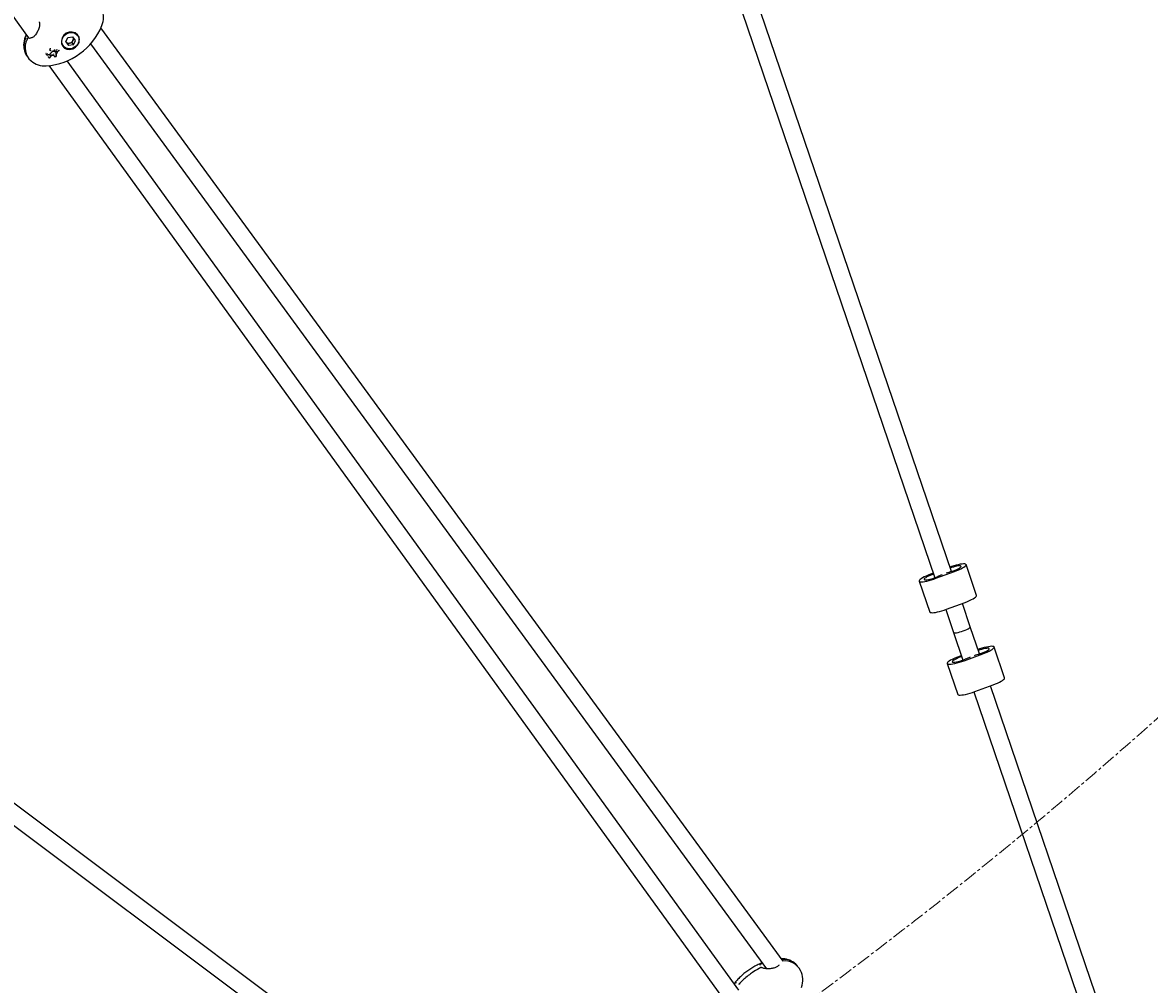
# Model space of a CAD drawing. Units: millimetres. Extents: x -8638 to 9009, y -7470 to 7689.
# Drawn here: x 2093 to 3109, y -3112 to -2245 of the extents above; entities that cross this region are included whole.
import ezdxf

# ---------------------------------------------------------------- set-up
doc = ezdxf.new("R2010")
doc.units = ezdxf.units.MM
doc.header["$PDSIZE"] = -1
doc.linetypes.add('CENTERX2', pattern=[20.32, 12.7, -2.54, 2.54, -2.54])
doc.dimstyles.new('ISO-25', dxfattribs={"dimtxt": 2.5, "dimasz": 2.5, "dimexe": 1.25, "dimexo": 0.625, "dimtad": 1, "dimtxsty": 'Standard', "dimcen": 2.5, "dimadec": 0, "dimazin": 0, "dimtfac": 1, "dimtmove": 0, "dimatfit": 3, "dimfxl": 1, "dimarcsym": 0})

# ---------------------------------------------------------------- blocks, each defined once
blk = doc.blocks.new('*D2')
at = {"color": 0, "lineweight": -2, "transparency": 16777216}
for p, q in [((-5019.4, 2090.7), (-5019.4, -7470.5)), ((5436.2, 2090.7), (5436.2, -7470.5)), ((-5016.1, -7469.5), (5432.9, -7469.5))]:
    blk.add_line(p, q, dxfattribs=at)
at = {"color": 0, "transparency": 16777216}
for points in [[(-5016.1, -7468.9), (-5016.1, -7470), (-5019.4, -7469.5)], [(5432.9, -7468.9), (5432.9, -7470), (5436.2, -7469.5)]]:
    blk.add_solid(points, dxfattribs=at)
at = {"layer": 'Defpoints', "color": 0, "transparency": 16777216}
for p in [(-5019.4, 2090.7), (5436.2, 2090.7), (5436.2, -7469.5)]:
    blk.add_point(p, dxfattribs=at)
at = {"color": 0, "transparency": 16777216, "insert": (208.4, -7440.4), "char_height": 5, "attachment_point": 5}
blk.add_mtext('{\\H11x;10456}', dxfattribs=at)
blk = doc.blocks.new('*D3')
at = {"color": 0, "lineweight": -2, "transparency": 16777216}
for p, q in [((208.4, 5888.9), (8929.2, 5888.9)), ((8928.2, 5885.6), (8928.2, 946)), ((8928.2, -4051.6), (8928.2, 888)), ((-3022.6, -4054.9), (8929.2, -4054.9))]:
    blk.add_line(p, q, dxfattribs=at)
at = {"color": 0, "transparency": 16777216}
for points in [[(8927.7, 5885.6), (8928.8, 5885.6), (8928.2, 5888.9)], [(8927.7, -4051.6), (8928.8, -4051.6), (8928.2, -4054.9)]]:
    blk.add_solid(points, dxfattribs=at)
at = {"layer": 'Defpoints', "color": 0, "transparency": 16777216}
for p in [(208.4, 5888.9), (8928.2, 5888.9), (-3022.6, -4054.9)]:
    blk.add_point(p, dxfattribs=at)
at = {"color": 0, "transparency": 16777216, "insert": (8928.2, 917), "char_height": 5, "attachment_point": 5}
blk.add_mtext('{\\H11x;9944}', dxfattribs=at)

msp = doc.modelspace()

# ---------------------------------------------------------------- linework, layer by layer
at = {"color": 7, "linetype": 'Continuous', "lineweight": 25}
for p, q in [((2930.4, -2739.8), (2607.6, -1792.7)), ((2595.5, -1806.7), (2915.4, -2745.4)), ((2064.3, -2211.6), (2096.3, -2255.8)), ((2096, -2255.4), (2095.1, -2257.6)), ((2096.3, -2255.8), (2098.4, -2258.7)), ((2142.4, -2256.2), (2141.3, -2254.7)), ((2778.5, -3091.3), (2163.3, -2249.4)), ((2128.3, -2264), (2129.4, -2265.6)), ((2128.5, -2264.3), (2128.3, -2264.2)), ((2131.7, -2262), (2133.7, -2258)), ((2131.7, -2262), (2134.1, -2265.3)), ((2135, -2263.1), (2132.8, -2263.4)), ((2133.7, -2258), (2138.2, -2257.3)), ((2138.6, -2264.6), (2134.1, -2265.3)), ((2137.2, -2262.8), (2135, -2263.1)), ((2137.2, -2262.8), (2138.3, -2260.7)), ((2137.2, -2262.8), (2138.6, -2264.6)), ((2140.6, -2260.6), (2138.2, -2257.3)), ((2138.3, -2260.7), (2139.3, -2258.7)), ((2138.6, -2264.6), (2140.6, -2260.6)), ((2154.1, -2263.8), (2763.7, -3098.2)), ((2113.9, -2272.5), (2113.8, -2272.6)), ((2115, -2272.3), (2115, -2272.5)), ((2115.8, -2275.2), (2115.8, -2275.4)), ((2117.2, -2269.1), (2117.1, -2269.3)), ((2117.2, -2269.1), (2117.2, -2269.1)), ((2117.2, -2274.3), (2117.2, -2274.5)), ((2117.7, -2273.3), (2117.9, -2273.5)), ((2118.4, -2269.9), (2118.4, -2269.9)), ((2120.5, -2272.9), (2120.5, -2273.1)), ((2121.3, -2274.2), (2121.3, -2274.3)), ((2121.3, -2274.8), (2121.3, -2275)), ((2121.4, -2269.1), (2121.4, -2269.2)), ((2122.2, -2271.4), (2122.2, -2271.6)), ((2123, -2275.2), (2123, -2275.2)), ((2123.1, -2275.1), (2123.1, -2275.1)), ((2123.5, -2268.9), (2123.5, -2269.1)), ((2116.4, -2283.4), (2726.3, -3127.6)), ((2738.7, -3117.5), (2133, -2279.1)), ((3201, -3784.7), (1561.9, -2557.7)), ((1544.9, -2564.9), (3231.8, -3827.7)), ((2914, -2741.4), (2911.5, -2742.3)), ((2916.4, -2745.9), (2933.2, -2739.8)), ((2953, -2761.5), (2943.5, -2733.6)), ((2901.2, -2748.5), (2910.7, -2776.4)), ((2925.2, -2774.1), (2932.2, -2794.7)), ((2925.9, -2773.8), (2942.7, -2767.7)), ((2947.3, -2789.6), (2940.2, -2768.6)), ((2955.7, -2814.2), (2947.3, -2789.6)), ((2932.2, -2794.7), (2940.7, -2819.7)), ((2941.8, -2820.3), (2958.5, -2814.1)), ((2978.3, -2835.8), (2968.8, -2808)), ((2926.5, -2822.8), (2936, -2850.7)), ((2939.3, -2815.7), (2936.8, -2816.7)), ((2951.3, -2848.2), (2968, -2842)), ((3287.4, -3787.4), (2965.5, -2842.9)), ((2950.5, -2848.5), (3255.9, -3744.7))]:
    msp.add_line(p, q, dxfattribs=at)
at = {"color": 7, "linetype": 'Continuous', "lineweight": 25, "flags": 128}
for points in [[(2144.2, -2260), (2143.8, -2257.6), (2142.4, -2255.5), (2140.2, -2253.9), (2137.6, -2253.2), (2134.8, -2253.2), (2132.2, -2254.2), (2130, -2256), (2128.5, -2258.4), (2127.9, -2261.2), (2128, -2263.3), (2128.9, -2265.7), (2130.6, -2267.6), (2132.8, -2268.7), (2135.4, -2268.9), (2138, -2268.2), (2140.4, -2266.8), (2142.4, -2264.9), (2143.8, -2262.5), (2143.9, -2261.9), (2143.9, -2261.9)], [(2129.4, -2265.6), (2128.7, -2264.3), (2128.3, -2262.8), (2128.2, -2261.2), (2128.5, -2259.6), (2129.2, -2258), (2130.1, -2256.6), (2131.4, -2255.4), (2132.8, -2254.5), (2134.4, -2253.8), (2136.1, -2253.5), (2137.7, -2253.5), (2139.3, -2253.9), (2140.7, -2254.6), (2141.9, -2255.6), (2142.8, -2256.9), (2143.4, -2258.3), (2143.6, -2259.8), (2143.5, -2261.5), (2143, -2263), (2142.2, -2264.5), (2141.1, -2265.8), (2139.7, -2266.9), (2138.2, -2267.7), (2136.6, -2268.2), (2134.9, -2268.3), (2133.3, -2268.1), (2131.8, -2267.6), (2130.5, -2266.7), (2129.4, -2265.6)], [(2097.2, -2258.8), (2097.2, -2258.8), (2097.2, -2258.8), (2097.3, -2258.8)], [(2118.6, -2274.6), (2118.3, -2275.1), (2117.9, -2275.5), (2117.4, -2276.2), (2117.4, -2276.2), (2117.4, -2276.2)], [(2123, -2270.5), (2123, -2270.4), (2123, -2270.4)], [(2125.8, -2269.6), (2125.8, -2269.6), (2125.7, -2269.5)], [(2933.2, -2739.8), (2935.2, -2739), (2937.1, -2738.2), (2938.9, -2737.3), (2940.4, -2736.5), (2941.6, -2735.8), (2942.6, -2735.1), (2943.2, -2734.4), (2943.5, -2733.9), (2943.4, -2733.5), (2943, -2733.2), (2942.3, -2733), (2941.2, -2733), (2939.9, -2733.1), (2938.3, -2733.3), (2936.5, -2733.7), (2934.5, -2734.1), (2932.4, -2734.7), (2930.3, -2735.4), (2929, -2735.8)], [(2911.5, -2742.3), (2909.4, -2743.1), (2907.5, -2743.9), (2905.8, -2744.7), (2904.3, -2745.5), (2903, -2746.3), (2902.1, -2747), (2901.5, -2747.6), (2901.2, -2748.2), (2901.2, -2748.6), (2901.6, -2748.9), (2902.4, -2749.1), (2903.5, -2749.1), (2904.8, -2749), (2906.4, -2748.8), (2908.2, -2748.4), (2910.2, -2747.9), (2912.2, -2747.4), (2914.3, -2746.7), (2916.4, -2745.9)], [(2914.3, -2742.3), (2912.6, -2742.8), (2911, -2743.5), (2909.5, -2744.1), (2908.2, -2744.7), (2907.1, -2745.4), (2906.3, -2745.9), (2905.8, -2746.4), (2905.7, -2746.8), (2905.8, -2747.1), (2906.3, -2747.3), (2907.1, -2747.3), (2908.2, -2747.3), (2909.5, -2747.1), (2910.9, -2746.7), (2912.5, -2746.3), (2914.2, -2745.8), (2915.8, -2745.2), (2917.4, -2744.6)], [(2930.4, -2739.8), (2932.1, -2739.2), (2933.7, -2738.6), (2935.1, -2738), (2936.5, -2737.3), (2937.5, -2736.7), (2938.3, -2736.1), (2938.8, -2735.6), (2939, -2735.2), (2938.9, -2734.9), (2938.4, -2734.8), (2937.6, -2734.7), (2936.5, -2734.8), (2935.2, -2735), (2933.7, -2735.3), (2932.1, -2735.8), (2930.5, -2736.3), (2929.3, -2736.7)], [(2942.7, -2767.7), (2944.7, -2766.9), (2946.6, -2766.1), (2948.4, -2765.2), (2949.9, -2764.4), (2951.1, -2763.7), (2952.1, -2763), (2952.7, -2762.3), (2953, -2761.8), (2953, -2761.5)], [(2910.7, -2776.4), (2910.7, -2776.5), (2911.2, -2776.8), (2911.9, -2776.9), (2913, -2777), (2914.3, -2776.9), (2915.9, -2776.7), (2917.7, -2776.3), (2919.7, -2775.8), (2921.7, -2775.2), (2923.8, -2774.6), (2925.9, -2773.8)], [(2932.2, -2794.7), (2932.4, -2794.9), (2932.9, -2795.1), (2933.8, -2795.1), (2934.9, -2795), (2936.3, -2794.7), (2937.8, -2794.3), (2939.4, -2793.9), (2941, -2793.3), (2942.6, -2792.7), (2944.1, -2792.1), (2945.3, -2791.4), (2946.3, -2790.8), (2947, -2790.3), (2947.3, -2789.8), (2947.3, -2789.6)], [(2932.2, -2794.7), (2932.4, -2794.9), (2932.9, -2795.1), (2933.8, -2795.1), (2934.9, -2795), (2936.3, -2794.7), (2937.8, -2794.3), (2939.4, -2793.9), (2941, -2793.3), (2942.6, -2792.7), (2944.1, -2792.1), (2945.3, -2791.4), (2946.3, -2790.8), (2947, -2790.3), (2947.3, -2789.8), (2947.3, -2789.6)], [(2958.5, -2814.1), (2960.6, -2813.3), (2962.5, -2812.5), (2964.2, -2811.7), (2965.7, -2810.9), (2967, -2810.1), (2967.9, -2809.4), (2968.6, -2808.8), (2968.8, -2808.3), (2968.8, -2807.8), (2968.4, -2807.5), (2967.6, -2807.4), (2966.6, -2807.3), (2965.2, -2807.4), (2963.6, -2807.7), (2961.8, -2808), (2959.8, -2808.5), (2957.8, -2809.1), (2955.7, -2809.7), (2954.4, -2810.2)], [(2955.7, -2814.1), (2957.4, -2813.6), (2959, -2813), (2960.5, -2812.3), (2961.8, -2811.7), (2962.9, -2811.1), (2963.7, -2810.5), (2964.2, -2810), (2964.4, -2809.6), (2964.2, -2809.3), (2963.7, -2809.1), (2962.9, -2809.1), (2961.9, -2809.2), (2960.6, -2809.4), (2959.1, -2809.7), (2957.5, -2810.1), (2955.8, -2810.6), (2954.6, -2811)], [(2936.8, -2816.7), (2934.8, -2817.4), (2932.9, -2818.3), (2931.1, -2819.1), (2929.6, -2819.9), (2928.4, -2820.7), (2927.4, -2821.4), (2926.8, -2822), (2926.5, -2822.5), (2926.6, -2822.9), (2927, -2823.2), (2927.7, -2823.4), (2928.8, -2823.5), (2930.1, -2823.4), (2931.7, -2823.1), (2933.5, -2822.8), (2935.5, -2822.3), (2937.6, -2821.7), (2939.7, -2821), (2941.8, -2820.3)], [(2939.6, -2816.6), (2938, -2817.2), (2936.4, -2817.8), (2934.9, -2818.5), (2933.6, -2819.1), (2932.5, -2819.7), (2931.7, -2820.3), (2931.2, -2820.8), (2931, -2821.2), (2931.2, -2821.5), (2931.6, -2821.7), (2932.4, -2821.7), (2933.5, -2821.6), (2934.8, -2821.4), (2936.3, -2821.1), (2937.9, -2820.7), (2939.5, -2820.2), (2941.2, -2819.6), (2942.7, -2818.9)], [(2968, -2842), (2970.1, -2841.2), (2972, -2840.4), (2973.7, -2839.6), (2975.2, -2838.8), (2976.5, -2838), (2977.4, -2837.3), (2978.1, -2836.7), (2978.3, -2836.1), (2978.3, -2835.8)], [(2936, -2850.7), (2936.1, -2850.8), (2936.5, -2851.1), (2937.2, -2851.3), (2938.3, -2851.3), (2939.6, -2851.2), (2941.2, -2851), (2943, -2850.7), (2945, -2850.2), (2947.1, -2849.6), (2949.2, -2848.9), (2951.3, -2848.2)], [(2758.6, -3097.1), (2758.6, -3097.1), (2758.6, -3097.1), (2758.5, -3097.1)]]:
    msp.add_lwpolyline(points, dxfattribs=at)
at = {"color": 7, "linetype": 'CENTERX2', "lineweight": 18}
for radius in [5496.8, 4371.5]:
    msp.add_circle((208.4, 392.1), radius, dxfattribs=at)
at = {"color": 7, "linetype": 'Continuous', "lineweight": 25}
for centre, radius, start, end in [((2146.7, -2240), 19, 337.8908, 22.3777), ((2109.9, -2225.1), 58.7, 274.1092, 337.8908), ((2112.7, -2264.7), 19, 157.8908, 202.3777), ((2110.2, -2265.7), 16.3, 153.2482, 218.3592), ((2111, -2267.2), 16, 152.8209, 228.3757), ((2096.8, -2259.8), 0.0818, 169.916, 236.1104), ((2097.7, -2259), 0.5, 126, 154.0301), ((2097.7, -2259), 0.5, 62.9952, 126), ((2134.4, -2259.6), 3.54, 221.4877, 280.4815), ((2134.3, -2258.7), 4.44, 279.1568, 332.8432), ((2135.1, -2259.1), 3.54, 331.5185, 30.5123), ((2113.9, -2272.7), 0.1, 163.4498, 213.7537), ((2115.9, -2275.4), 0.1, 174.4587, 217.5796), ((2117.2, -2269.3), 0.1, 164.478, 243.3379), ((2121.4, -2275), 0.1, 185.355, 265.8593), ((2123, -2275.1), 0.1, 267.3742, 2.2896), ((2125.7, -2269.6), 0.1, 301.7908, 10.7528), ((2112.7, -2264.7), 19, 229.6223, 274.1092), ((2116.6, -2276.4), 0.0381, 175.445, 218.2157), ((2116.7, -2276.4), 0.1, 219.4046, 247.1274), ((2973.1, -2876.4), 143.1, 110.9324, 112.8994), ((2979.2, -2892.4), 160.2, 107.7193, 109.5443), ((3004.5, -2966.8), 160.2, 107.7193, 109.5443), ((2998.4, -2950.8), 143.1, 110.9324, 112.8994), ((2758.8, -3097.5), 0.5, 60.5623, 116.055), ((2777.3, -3108.2), 19, 53.9858, 90.8807), ((2779, -3105.7), 16, 38.8437, 95.5291), ((2780.2, -3107.1), 15.9, 27.9193, 97.9708), ((2777.3, -3108.2), 19, 338.8362, 26.8058), ((2739.2, -3112.2), 0.5, 137.7352, 197.7235), ((2739, -3111.9), 0.124, 196.378, 233.1354)]:
    msp.add_arc(centre, radius, start, end, dxfattribs=at)
for points, knots in [([(2108.1, -2245.2), (2108.1, -2245.6), (2108.1, -2246.7), (2107.7, -2248.7), (2106.9, -2251.3), (2105.8, -2253.6), (2104.5, -2255.6), (2103.4, -2256.9), (2102.7, -2257.4), (2102.4, -2257.6)], [0, 0, 0, 0, 0.093771, 0.29224, 0.421315, 0.664788, 0.787181, 0.909475, 1, 1, 1, 1]), ([(2107.8, -2243.8), (2107.8, -2244), (2107.9, -2244.5), (2107.9, -2245.1), (2107.9, -2245.4)], [0, 0, 0, 0, 0.497882, 1, 1, 1, 1]), ([(2096.2, -2257.3), (2096.1, -2256.9), (2096, -2256.5), (2096.2, -2255.8), (2096.3, -2255.7)], [0, 0, 0, 0, 0.8583679, 1, 1, 1, 1]), ([(2097.3, -2258.8), (2097.1, -2259.1), (2096.9, -2259.4), (2096.8, -2259.7), (2096.7, -2259.8)], [0, 0, 0, 0, 0.856952, 1, 1, 1, 1]), ([(2102.4, -2257.4), (2102.1, -2257.6), (2101.5, -2258.1), (2100.5, -2258.5), (2099.4, -2258.8), (2098.6, -2258.8), (2098, -2258.6), (2097.9, -2258.5), (2097.9, -2258.5)], [0, 0, 0, 0, 0.161376, 0.365487, 0.567469, 0.771346, 0.977202, 1, 1, 1, 1]), ([(2114.6, -2273.8), (2114.6, -2273.8), (2114.5, -2273.7), (2114.4, -2273.4), (2114.1, -2273.1), (2113.9, -2272.8), (2113.9, -2272.7)], [0, 0, 0, 0, 0.000042, 0.310521, 0.656681, 1, 1, 1, 1]), ([(2114.6, -2273.8), (2114.6, -2273.8), (2114.6, -2273.8), (2114.7, -2273.9), (2114.7, -2273.9), (2114.8, -2273.9), (2114.8, -2273.9), (2114.8, -2273.9), (2114.8, -2273.9)], [0, 0, 0, 0, 0.106053, 0.340335, 0.5584, 0.719097, 0.916187, 1, 1, 1, 1]), ([(2114.6, -2273.8), (2114.6, -2273.8), (2114.6, -2273.8), (2114.6, -2273.8), (2114.6, -2273.8), (2114.7, -2273.8), (2114.7, -2273.8), (2114.7, -2273.8), (2114.7, -2273.8)], [0, 0, 0, 0, 0.213276, 0.42655, 0.640223, 0.854749, 0.970523, 1, 1, 1, 1]), ([(2114.8, -2273.9), (2114.8, -2273.9), (2114.9, -2273.8), (2115.1, -2273.8), (2115.4, -2273.7), (2115.5, -2273.6), (2115.6, -2273.6)], [0, 0, 0, 0, 0.089713, 0.394355, 0.6991, 1, 1, 1, 1]), ([(2115.6, -2273.6), (2115.6, -2273.6), (2115.6, -2273.7), (2115.4, -2273.7), (2115.2, -2273.8), (2115, -2273.9), (2114.9, -2273.9), (2114.8, -2273.9), (2114.8, -2273.9)], [0, 0, 0, 0, 0.000067, 0.296957, 0.601086, 0.900623, 0.999933, 1, 1, 1, 1]), ([(2114.8, -2273.9), (2114.8, -2273.9), (2114.8, -2273.9), (2114.8, -2273.9), (2114.8, -2273.9), (2114.8, -2273.9), (2114.8, -2273.9), (2114.8, -2273.9), (2114.8, -2273.9)], [0, 0, 0, 0, 0.212437, 0.424855, 0.637835, 0.852041, 0.973196, 1, 1, 1, 1]), ([(2115.6, -2273.6), (2115.7, -2273.6), (2116.2, -2273.4), (2116.7, -2273.2), (2117.1, -2273)], [0, 0, 0, 0, 0.209495, 1, 1, 1, 1]), ([(2116.6, -2276.4), (2116.6, -2276.4), (2116.5, -2276.3), (2116.2, -2276), (2116, -2275.6), (2115.8, -2275.5), (2115.8, -2275.4)], [0, 0, 0, 0, 0.037789, 0.523497, 0.846101, 1, 1, 1, 1]), ([(2115.9, -2275.4), (2115.9, -2275.5), (2116.1, -2275.7), (2116.3, -2276), (2116.6, -2276.3), (2116.7, -2276.5)], [0, 0, 0, 0, 0.153901, 0.476507, 1, 1, 1, 1]), ([(2117.1, -2273), (2117.1, -2273), (2117.1, -2273), (2117.1, -2273), (2117.1, -2273), (2117.2, -2273), (2117.2, -2273)], [0, 0, 0, 0, 0.2188393, 0.5739673, 0.9235577, 1, 1, 1, 1]), ([(2117.7, -2267.8), (2117.6, -2267.9), (2117.5, -2268.2), (2117.3, -2268.7), (2117.2, -2269), (2117.2, -2269.1)], [0, 0, 0, 0, 0.342066, 0.684062, 1, 1, 1, 1]), ([(2117.2, -2269.3), (2117.3, -2269.3), (2117.4, -2269.4), (2117.8, -2269.6), (2118.2, -2269.8), (2118.4, -2269.9), (2118.5, -2269.9)], [0, 0, 0, 0, 0.077251, 0.431914, 0.78596, 1, 1, 1, 1]), ([(2118.3, -2269.9), (2118.3, -2269.8), (2118.1, -2269.8), (2117.8, -2269.6), (2117.4, -2269.5), (2117.2, -2269.4), (2117.2, -2269.4)], [0, 0, 0, 0, 0.073805, 0.491331, 0.90952, 1, 1, 1, 1]), ([(2117.2, -2273), (2117.2, -2273), (2117.3, -2273.1), (2117.5, -2273.2), (2117.7, -2273.3)], [0, 0, 0, 0, 0.060349, 1, 1, 1, 1]), ([(2117.2, -2276.5), (2117.2, -2276.4), (2117.3, -2276.3), (2117.4, -2276.2), (2117.5, -2276.1)], [0, 0, 0, 0, 0.169035, 1, 1, 1, 1]), ([(2117.3, -2276.2), (2117.5, -2276), (2117.8, -2275.6), (2118.2, -2275.1), (2118.4, -2274.8), (2118.6, -2274.6)], [0, 0, 0, 0, 0.41243, 0.706404, 1, 1, 1, 1]), ([(2117.9, -2272.5), (2118.1, -2272.3), (2118.5, -2271.9), (2118.9, -2271.5), (2119.1, -2271.2), (2119.3, -2271.1), (2119.4, -2270.9), (2119.5, -2270.8), (2119.6, -2270.7)], [0, 0, 0, 0, 0.351561, 0.625285, 0.762121, 0.796328, 0.864743, 1, 1, 1, 1]), ([(2117.9, -2272.5), (2117.9, -2272.5), (2118, -2272.4), (2118, -2272.4), (2118.1, -2272.4), (2118.1, -2272.3), (2118.1, -2272.3)], [0, 0, 0, 0, 0.01111, 0.556516, 0.856772, 1, 1, 1, 1]), ([(2117.9, -2273.5), (2117.9, -2273.5), (2117.9, -2273.5), (2117.9, -2273.5), (2117.9, -2273.5), (2117.9, -2273.5)], [0, 0, 0, 0, 0.210858, 0.549341, 1, 1, 1, 1]), ([(2117.9, -2273.5), (2117.9, -2273.5), (2117.9, -2273.5), (2117.9, -2273.5), (2117.9, -2273.5), (2117.9, -2273.5)], [0, 0, 0, 0, 0.003388, 0.347683, 1, 1, 1, 1]), ([(2119.6, -2270.7), (2119.6, -2270.7), (2119.6, -2270.8), (2119.5, -2270.9), (2119.3, -2271.1), (2119.2, -2271.2), (2119, -2271.5), (2118.6, -2271.9), (2118.3, -2272.2), (2118.1, -2272.3)], [0, 0, 0, 0, 0.000025, 0.149931, 0.224927, 0.262441, 0.413054, 0.714565, 1, 1, 1, 1]), ([(2118.1, -2272.4), (2118.1, -2272.4), (2118.1, -2272.3), (2118.1, -2272.3), (2118.1, -2272.3), (2118.1, -2272.3)], [0, 0, 0, 0, 0.541736, 0.86752, 1, 1, 1, 1]), ([(2118.3, -2269.9), (2118.3, -2269.9), (2118.3, -2269.9), (2118.4, -2269.9), (2118.4, -2269.9), (2118.4, -2269.9), (2118.4, -2269.9)], [0, 0, 0, 0, 0.136035, 0.358379, 0.671168, 1, 1, 1, 1]), ([(2118.3, -2269.9), (2118.3, -2269.9), (2118.3, -2269.9), (2118.3, -2269.9), (2118.3, -2269.9), (2118.3, -2269.9), (2118.3, -2269.9)], [0, 0, 0, 0, 0.183584, 0.59216, 0.680184, 1, 1, 1, 1]), ([(2118.6, -2274.6), (2118.6, -2274.5), (2118.7, -2274.4), (2118.8, -2274.2), (2118.9, -2274), (2119, -2273.9), (2119, -2273.8)], [0, 0, 0, 0, 0.247525, 0.495274, 0.743086, 1, 1, 1, 1]), ([(2119, -2273.9), (2119, -2274), (2119, -2274), (2118.9, -2274.2), (2118.8, -2274.4), (2118.7, -2274.5), (2118.6, -2274.6), (2118.6, -2274.6)], [0, 0, 0, 0, 0.101158, 0.401749, 0.704304, 0.999935, 1, 1, 1, 1]), ([(2119, -2273.8), (2119.1, -2273.8), (2119.5, -2273.9), (2120.2, -2274.1), (2121, -2274.1), (2121.4, -2274.2), (2121.5, -2274.2)], [0, 0, 0, 0, 0.092214, 0.499598, 0.906925, 1, 1, 1, 1]), ([(2119, -2273.9), (2119, -2273.9), (2119.1, -2273.9), (2119.1, -2273.9), (2119.1, -2273.9), (2119.1, -2273.9), (2119.1, -2273.9)], [0, 0, 0, 0, 0.225145, 0.544548, 0.834854, 1, 1, 1, 1]), ([(2119.1, -2273.9), (2119.1, -2273.9), (2119.2, -2273.9), (2119.2, -2273.9), (2119.2, -2273.9), (2119.2, -2273.9), (2119.2, -2273.9)], [0, 0, 0, 0, 0.470636, 0.544632, 0.844062, 1, 1, 1, 1]), ([(2121.2, -2274.2), (2121.2, -2274.2), (2120.9, -2274.2), (2120.2, -2274.1), (2119.5, -2274), (2119.2, -2273.9), (2119.2, -2273.9)], [0, 0, 0, 0, 0.016657, 0.498516, 0.98029, 1, 1, 1, 1]), ([(2119.9, -2270.4), (2119.9, -2270.4), (2119.8, -2270.6), (2119.7, -2270.7), (2119.6, -2270.7), (2119.6, -2270.7)], [0, 0, 0, 0, 0.478873, 0.999883, 1, 1, 1, 1]), ([(2119.9, -2270.4), (2119.9, -2270.4), (2119.9, -2270.3), (2119.9, -2270.3), (2120, -2270.3), (2120, -2270.3), (2120, -2270.3)], [0, 0, 0, 0, 0.197097, 0.517324, 0.837431, 1, 1, 1, 1]), ([(2119.9, -2270.3), (2119.9, -2270.3), (2120.1, -2270.3), (2120.4, -2270.3), (2120.9, -2270.4), (2121.3, -2270.4), (2121.4, -2270.4)], [0, 0, 0, 0, 0.025272, 0.350194, 0.675186, 1, 1, 1, 1]), ([(2119.9, -2270.4), (2119.9, -2270.4), (2119.9, -2270.4), (2119.9, -2270.4), (2119.9, -2270.4)], [0, 0, 0, 0, 0.1057394, 1, 1, 1, 1]), ([(2121.4, -2270.5), (2121.4, -2270.5), (2121.2, -2270.5), (2120.9, -2270.4), (2120.4, -2270.4), (2120.1, -2270.3), (2120, -2270.3)], [0, 0, 0, 0, 0.000042, 0.359227, 0.72105, 1, 1, 1, 1]), ([(2120, -2270.3), (2120, -2270.3), (2120, -2270.3), (2120, -2270.3), (2120, -2270.3), (2120, -2270.3), (2120, -2270.3)], [0, 0, 0, 0, 0.3744519, 0.5999642, 0.9617532, 1, 1, 1, 1]), ([(2120.5, -2272.9), (2120.5, -2272.9), (2120.5, -2272.9), (2120.5, -2272.8), (2120.5, -2272.8), (2120.5, -2272.8), (2120.5, -2272.7), (2120.5, -2272.7), (2120.5, -2272.7)], [0, 0, 0, 0, 0.21483, 0.429656, 0.644603, 0.859809, 0.959577, 1, 1, 1, 1]), ([(2120.5, -2273.2), (2120.5, -2273.2), (2120.5, -2273.2), (2120.5, -2273.2), (2120.5, -2273.1), (2120.5, -2273.1), (2120.5, -2273.1), (2120.5, -2273.1), (2120.5, -2273.1)], [0, 0, 0, 0, 0.0403, 0.144258, 0.358446, 0.572377, 0.786186, 1, 1, 1, 1]), ([(2121.3, -2274.2), (2121.3, -2274.2), (2121.3, -2274.2), (2121.3, -2274.2), (2121.3, -2274.2), (2121.3, -2274.2), (2121.3, -2274.2), (2121.3, -2274.2), (2121.3, -2274.2)], [0, 0, 0, 0, 0.07564, 0.297751, 0.568556, 0.876686, 0.989384, 1, 1, 1, 1]), ([(2121.3, -2274.2), (2121.3, -2274.2), (2121.3, -2274.2), (2121.4, -2274.2), (2121.4, -2274.2), (2121.5, -2274.2), (2121.5, -2274.2)], [0, 0, 0, 0, 0.318686, 0.42498, 0.983746, 1, 1, 1, 1]), ([(2121.4, -2268.9), (2121.4, -2269), (2121.4, -2269), (2121.4, -2269), (2121.4, -2269), (2121.4, -2269.1), (2121.4, -2269.1), (2121.4, -2269.1), (2121.4, -2269.1)], [0, 0, 0, 0, 0.197536, 0.429493, 0.559029, 0.697291, 0.844281, 1, 1, 1, 1]), ([(2121.4, -2270.4), (2121.6, -2270.4), (2121.9, -2270.4), (2122.5, -2270.4), (2123, -2270.3), (2123.3, -2270.2), (2123.5, -2270.2)], [0, 0, 0, 0, 0.248465, 0.500014, 0.751386, 1, 1, 1, 1]), ([(2122.9, -2270.3), (2122.8, -2270.4), (2122.4, -2270.4), (2121.9, -2270.5), (2121.6, -2270.5), (2121.4, -2270.5), (2121.4, -2270.5)], [0, 0, 0, 0, 0.297265, 0.651486, 0.99996, 1, 1, 1, 1]), ([(2121.4, -2275.1), (2121.4, -2275.1), (2122, -2275.1), (2122.5, -2275.2), (2123, -2275.2)], [0, 0, 0, 0, 0.12938, 1, 1, 1, 1]), ([(2122.9, -2270.3), (2122.9, -2270.3), (2122.9, -2270.3), (2123, -2270.3), (2123, -2270.4), (2123, -2270.4), (2123, -2270.4), (2123, -2270.4), (2123, -2270.4), (2123, -2270.5), (2123, -2270.5)], [0, 0, 0, 0, 0.125033, 0.250002, 0.375, 0.499998, 0.624998, 0.749998, 0.874967, 1, 1, 1, 1]), ([(2123, -2270.4), (2123, -2270.3), (2123.1, -2270.3), (2123.3, -2270.3), (2123.4, -2270.2), (2123.5, -2270.2), (2123.5, -2270.2)], [0, 0, 0, 0, 0.278566, 0.570904, 0.992822, 1, 1, 1, 1]), ([(2123, -2270.4), (2123, -2270.3), (2123, -2270.3), (2123, -2270.4), (2123, -2270.4), (2123, -2270.4), (2123, -2270.4), (2123, -2270.4), (2123, -2270.4), (2123, -2270.5), (2123, -2270.5)], [0, 0, 0, 0, 0.125017, 0.250001, 0.375001, 0.500002, 0.625001, 0.749999, 0.874983, 1, 1, 1, 1]), ([(2123, -2270.5), (2123, -2270.5), (2123, -2270.5), (2123, -2270.5), (2123, -2270.5), (2123, -2270.5), (2123, -2270.5), (2123, -2270.5)], [0, 0, 0, 0, 0.5093701, 0.6266887, 0.7409262, 0.8608453, 1, 1, 1, 1]), ([(2123, -2275.1), (2123, -2274.9), (2122.9, -2274.5), (2123, -2273.7), (2123.1, -2272.9), (2123.3, -2272.4), (2123.4, -2272.1)], [0, 0, 0, 0, 0.225861, 0.485279, 0.744345, 1, 1, 1, 1]), ([(2123.5, -2272.1), (2123.5, -2272.1), (2123.4, -2272.3), (2123.2, -2272.9), (2123.1, -2273.7), (2123, -2274.4), (2123.1, -2274.9), (2123.1, -2275.1)], [0, 0, 0, 0, 0.000015, 0.254889, 0.51292, 0.772632, 1, 1, 1, 1]), ([(2123.4, -2268.8), (2123.4, -2268.8), (2123.4, -2268.8), (2123.5, -2268.8), (2123.5, -2268.8), (2123.5, -2268.9), (2123.5, -2268.9), (2123.5, -2268.9), (2123.5, -2268.9)], [0, 0, 0, 0, 0.034091, 0.140894, 0.356172, 0.57094, 0.785466, 1, 1, 1, 1]), ([(2123.4, -2272.1), (2123.4, -2272.1), (2123.6, -2271.8), (2123.8, -2271.3), (2124.3, -2270.8), (2124.5, -2270.5)], [0, 0, 0, 0, 0.034211, 0.514875, 1, 1, 1, 1]), ([(2123.4, -2272.1), (2123.4, -2272.1), (2123.4, -2272.1), (2123.4, -2272.1), (2123.4, -2272.1), (2123.5, -2272.1), (2123.5, -2272.1), (2123.5, -2272.1), (2123.5, -2272.1)], [0, 0, 0, 0, 0.03382, 0.144839, 0.359139, 0.57292, 0.786456, 1, 1, 1, 1]), ([(2123.5, -2269.2), (2123.5, -2269.2), (2123.5, -2269.2), (2123.5, -2269.2), (2123.5, -2269.2), (2123.5, -2269.1), (2123.5, -2269.1), (2123.5, -2269.1), (2123.5, -2269.1)], [0, 0, 0, 0, 0.033912, 0.145231, 0.359424, 0.573107, 0.786549, 1, 1, 1, 1]), ([(2124.6, -2270.5), (2124.6, -2270.5), (2124.3, -2270.8), (2124, -2271.1), (2123.7, -2271.6), (2123.6, -2271.9), (2123.5, -2272.1), (2123.5, -2272.1), (2123.5, -2272.1)], [0, 0, 0, 0, 0.000028, 0.482031, 0.740569, 0.968514, 0.999972, 1, 1, 1, 1]), ([(2124.5, -2270.5), (2124.6, -2270.4), (2124.9, -2270.2), (2125.3, -2269.9), (2125.5, -2269.8), (2125.7, -2269.7)], [0, 0, 0, 0, 0.340876, 0.682091, 1, 1, 1, 1]), ([(2125.7, -2269.7), (2125.6, -2269.8), (2125.3, -2269.9), (2124.9, -2270.2), (2124.7, -2270.4), (2124.6, -2270.5), (2124.6, -2270.5)], [0, 0, 0, 0, 0.318748, 0.65756, 0.99996, 1, 1, 1, 1]), ([(2117.2, -2276.5), (2117.2, -2276.5), (2117.2, -2276.5), (2117.1, -2276.5), (2117, -2276.6), (2116.9, -2276.6), (2116.8, -2276.5), (2116.7, -2276.5), (2116.6, -2276.5)], [0, 0, 0, 0, 0.051671, 0.199244, 0.304895, 0.418686, 0.765874, 1, 1, 1, 1]), ([(2117.2, -2276.5), (2117.2, -2276.5), (2117.2, -2276.5), (2117.2, -2276.5), (2117.2, -2276.5), (2117.2, -2276.5), (2117.2, -2276.5), (2117.2, -2276.5)], [0, 0, 0, 0, 0.041245, 0.194224, 0.479431, 0.763683, 1, 1, 1, 1]), ([(2759.8, -3092.9), (2758.6, -3093.4), (2756, -3094.4), (2752.2, -3096.4), (2748.4, -3098.7), (2744.8, -3101.2), (2741.5, -3104), (2738.5, -3106.9), (2736.1, -3109.5), (2734.9, -3111.1), (2734.5, -3111.6)], [0, 0, 0, 0, 0.126169, 0.265567, 0.403283, 0.53942, 0.674064, 0.807275, 0.939096, 1, 1, 1, 1]), ([(2758.6, -3097.1), (2756.4, -3098.3), (2752.8, -3100.2), (2748, -3103.6), (2744, -3106.8), (2741, -3109.7), (2739.4, -3111.4), (2738.9, -3112)], [0, 0, 0, 0, 0.30369, 0.499936, 0.707151, 0.914366, 1, 1, 1, 1]), ([(2757.6, -3094.8), (2757.7, -3094.8), (2757.8, -3094.4), (2758.5, -3093.8), (2759.6, -3093.3), (2760, -3093.1)], [0, 0, 0, 0, 0.056, 0.632918, 1, 1, 1, 1]), ([(2765.7, -3098.2), (2765.4, -3098.2), (2764.6, -3098.3), (2763.2, -3098.2), (2761.7, -3098), (2760.4, -3097.7), (2759.5, -3097.4), (2759.1, -3097.2), (2759, -3097.1)], [0, 0, 0, 0, 0.09717, 0.319905, 0.537073, 0.723701, 0.920415, 1, 1, 1, 1]), ([(2774.9, -3094.9), (2774.6, -3095.1), (2774.1, -3095.7), (2773, -3096.4), (2771.7, -3097.1), (2770.2, -3097.6), (2768.5, -3098), (2767, -3098.2), (2766, -3098.2), (2765.7, -3098.2)], [0, 0, 0, 0, 0.126901, 0.275663, 0.424912, 0.579849, 0.739086, 0.905119, 1, 1, 1, 1]), ([(2734.7, -3111.9), (2734.9, -3111.7), (2735.4, -3111.2), (2736, -3110.7), (2736.4, -3110.7), (2736.5, -3110.7)], [0, 0, 0, 0, 0.294947, 0.824242, 1, 1, 1, 1])]:
    msp.add_open_spline(points, degree=3, knots=knots, dxfattribs=at)
for points in [[(2115, -2272.3), (2115, -2272.3), (2115, -2272.3), (2115, -2272.2), (2115, -2272.2), (2115, -2272.2), (2115, -2272.2)], [(2115, -2272.5), (2115, -2272.5), (2115, -2272.5), (2115, -2272.5), (2115, -2272.6), (2115, -2272.6), (2115, -2272.6)], [(2115.6, -2273.6), (2115.6, -2273.6), (2115.6, -2273.6), (2115.6, -2273.6), (2115.6, -2273.6), (2115.6, -2273.6), (2115.6, -2273.6)], [(2117.2, -2274.3), (2117.2, -2274.3), (2117.2, -2274.3), (2117.2, -2274.2), (2117.1, -2274.2), (2117.1, -2274.2), (2117.1, -2274.2)], [(2117.2, -2274.5), (2117.2, -2274.5), (2117.2, -2274.5), (2117.2, -2274.5), (2117.2, -2274.6), (2117.2, -2274.6), (2117.2, -2274.6)], [(2119.6, -2270.7), (2119.6, -2270.7), (2119.6, -2270.8), (2119.6, -2270.8), (2119.6, -2270.8), (2119.6, -2270.7), (2119.6, -2270.7)], [(2121.4, -2269.4), (2121.4, -2269.3), (2121.4, -2269.3), (2121.4, -2269.3), (2121.4, -2269.2), (2121.4, -2269.2), (2121.4, -2269.2)], [(2121.4, -2270.5), (2121.4, -2270.5), (2121.4, -2270.5), (2121.4, -2270.5), (2121.4, -2270.5), (2121.4, -2270.4), (2121.4, -2270.4)], [(2122.2, -2271.4), (2122.2, -2271.4), (2122.2, -2271.4), (2122.2, -2271.4), (2122.1, -2271.3), (2122.1, -2271.3), (2122.1, -2271.3)], [(2122.2, -2271.6), (2122.2, -2271.6), (2122.2, -2271.6), (2122.2, -2271.6), (2122.3, -2271.6), (2122.3, -2271.7), (2122.3, -2271.7)], [(2124.5, -2270.5), (2124.5, -2270.6), (2124.5, -2270.6), (2124.5, -2270.6), (2124.6, -2270.6), (2124.6, -2270.6), (2124.6, -2270.5)]]:
    msp.add_open_spline(points, degree=3, dxfattribs=at)

# ---------------------------------------------------------------- dimensions: what is measured, and where the dimension line sits
dim = msp.add_linear_dim(base=(8928.2, 5888.9), p1=(-3022.6, -4054.9), p2=(208.4, 5888.9), angle=90, text='{\\H11x;<>}', dimstyle='ISO-25', override={"dimtxt": 5, "dimasz": 3.302, "dimexe": 1, "dimexo": 0, "dimgap": 1.524, "dimtih": 1, "dimtoh": 1, "dimdec": 0, "dimzin": 0, "dimadec": 2, "dimtzin": 0})
dim.commit()
dim.dimension.update_dxf_attribs({"geometry": '*D3', "text_midpoint": (8928.2, 917)})
dim = msp.add_linear_dim(base=(5436.2, -7469.5), p1=(-5019.4, 2090.7), p2=(5436.2, 2090.7), text='{\\H11x;<>}', dimstyle='ISO-25', override={"dimtxt": 5, "dimasz": 3.302, "dimexe": 1, "dimexo": 0, "dimgap": 1.524, "dimtih": 1, "dimtoh": 1, "dimdec": 0, "dimzin": 0, "dimadec": 2, "dimtzin": 0})
dim.commit()
dim.dimension.update_dxf_attribs({"geometry": '*D2', "text_midpoint": (208.4, -7440.4)})

doc.saveas('drawing.dxf')
